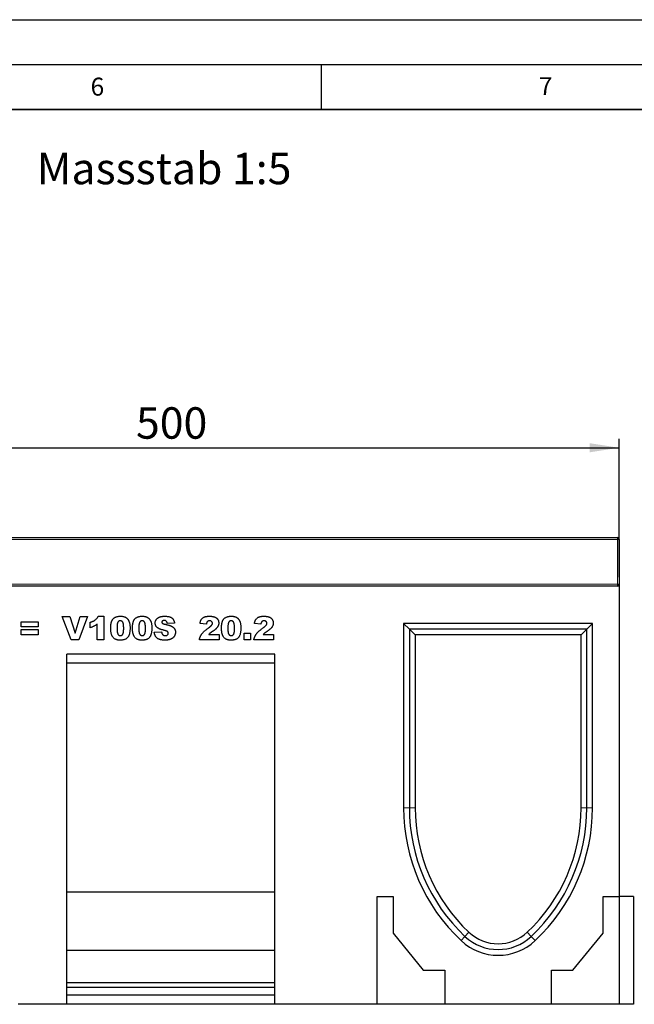
# Model space of a CAD drawing. Units: millimetres. Extents: x 0 to 420, y 0 to 297.
# Drawn here: x 281 to 350, y 187 to 297 of the extents above; entities that cross this region are included whole.
import ezdxf

# ---------------------------------------------------------------- set-up
doc = ezdxf.new("R2010")
doc.units = ezdxf.units.MM
doc.layers.add('LINIEN-DICK', color=7, linetype='Continuous', lineweight=35)
for name, color, linetype in [('LINIEN-DÜNN', 7, 'Continuous'), ('SLD-0', 179, 'Continuous'), ('VORLAGE_TEXT', 7, 'Continuous')]:
    doc.layers.add(name, color=color, linetype=linetype)
doc.styles.add('SLDTEXTSTYLE0', font='TXT', dxfattribs={"width": 0.605})
doc.styles.add('SLDTEXTSTYLE2', font='TXT', dxfattribs={"width": 0.75})
doc.dimstyles.new('SLDDIMSTYLE2', dxfattribs={"dimtxt": 3.5, "dimasz": 3.302, "dimexe": 0, "dimexo": 0.0625, "dimgap": 0.875, "dimtad": 1, "dimlfac": 5, "dimrnd": 1e-09, "dimzin": 12, "dimdsep": 46, "dimtxsty": 'SLDTEXTSTYLE2', "dimsah": 1, "dimcen": 0.09, "dimadec": 0, "dimazin": 3, "dimtfac": 1, "dimtofl": 0, "dimtmove": 0, "dimatfit": 3, "dimfxl": 0, "dimfrac": 2, "dimtolj": 1, "dimtzin": 12, "dimarcsym": 0})

# ---------------------------------------------------------------- blocks, each defined once
blk = doc.blocks.new('_D_8')
at = {"layer": 'SLD-0'}
for p, q in [((248.22, 234.91), (248.22, 250.31)), ((348.22, 234.91), (348.22, 250.31)), ((248.22, 249.31), (348.22, 249.31))]:
    blk.add_line(p, q, dxfattribs=at)
for points in [[(248.22, 249.31), (251.52, 248.8), (251.52, 249.82)], [(348.22, 249.31), (344.91, 249.82), (344.91, 248.8)]]:
    blk.add_solid(points, dxfattribs=at)
at = {"layer": 'SLD-0', "insert": (294.34, 253.82), "char_height": 3.5, "attachment_point": 1, "style": 'SLDTEXTSTYLE2'}
blk.add_mtext('500', dxfattribs=at)

msp = doc.modelspace()

# ---------------------------------------------------------------- linework, layer by layer
at = {"color": 7, "linetype": 'Continuous', "lineweight": 25}
for p, q in [((248.4154, 239.3071), (348.0154, 239.3071)), ((348.2154, 239.1071), (348.2154, 234.1071)), ((348.2154, 233.9071), (248.2154, 233.9071)), ((348.2154, 234.1071), (348.2154, 233.9071)), ((348.2154, 233.9071), (348.2154, 199.3071)), ((286.1115, 230.5071), (286.9557, 230.5071)), ((287.1002, 227.9071), (286.1115, 230.5071)), ((286.9557, 230.5071), (287.5466, 228.6362)), ((287.5466, 228.6362), (288.1285, 230.5071)), ((288.9479, 230.5071), (287.9766, 227.9071)), ((288.1285, 230.5071), (288.9479, 230.5071)), ((290.1297, 230.5408), (290.7375, 230.5408)), ((290.7375, 230.5408), (290.7375, 227.9071)), ((281.5193, 229.933), (283.444, 229.933)), ((281.5193, 229.359), (281.5193, 229.933)), ((283.444, 229.359), (281.5193, 229.359)), ((283.444, 229.933), (283.444, 229.359)), ((289.218, 229.2577), (289.218, 229.8655)), ((289.9946, 227.9071), (289.9946, 229.6455)), ((298.6388, 229.7753), (297.8284, 229.7304)), ((302.1842, 229.6629), (301.4752, 229.7183)), ((308.2622, 229.6629), (307.5531, 229.7183)), ((345.2454, 229.7471), (324.1854, 229.7471)), ((324.1854, 229.7471), (324.1854, 209.2015)), ((324.8254, 229.1071), (324.1854, 229.7471)), ((344.6054, 229.1071), (345.2454, 229.7471)), ((345.2454, 209.2015), (345.2454, 229.7471)), ((281.5193, 229.0551), (283.444, 229.0551)), ((281.5193, 228.4811), (281.5193, 229.0551)), ((283.444, 228.4811), (281.5193, 228.4811)), ((283.444, 229.0551), (283.444, 228.4811)), ((296.3765, 228.7713), (297.1868, 228.8188)), ((302.4523, 228.5149), (303.6024, 228.5149)), ((303.6024, 228.5149), (303.6024, 227.9071)), ((306.405, 228.6499), (307.1141, 228.6499)), ((306.405, 227.9071), (306.405, 228.6499)), ((307.1141, 228.6499), (307.1141, 227.9071)), ((308.5302, 228.5149), (309.6803, 228.5149)), ((309.6803, 228.5149), (309.6803, 227.9071)), ((344.6054, 229.1071), (324.8254, 229.1071)), ((324.8254, 229.1071), (325.4654, 228.4671)), ((324.8254, 229.1071), (324.8254, 209.2015)), ((343.9654, 228.4671), (325.4654, 228.4671)), ((325.4654, 228.4671), (325.4654, 209.2015)), ((344.6054, 229.1071), (343.9654, 228.4671)), ((343.9654, 209.2015), (343.9654, 228.4671)), ((344.6054, 209.2015), (344.6054, 229.1071)), ((287.9766, 227.9071), (287.1002, 227.9071)), ((290.7375, 227.9071), (289.9946, 227.9071)), ((303.6024, 227.9071), (301.4076, 227.9071)), ((307.1141, 227.9071), (306.405, 227.9071)), ((309.6803, 227.9071), (307.4855, 227.9071)), ((309.8154, 226.3071), (286.6154, 226.3071)), ((286.6154, 187.3071), (286.6154, 226.3071)), ((309.8154, 187.3071), (309.8154, 226.3071)), ((309.8154, 225.3071), (286.6154, 225.3071)), ((309.8154, 199.8071), (286.6154, 199.8071)), ((321.2154, 187.3071), (321.2154, 199.3071)), ((321.2154, 199.3071), (323.0154, 199.3071)), ((323.0154, 199.3071), (323.0154, 195.2271)), ((346.4154, 195.2271), (346.4154, 199.3071)), ((346.4154, 199.3071), (348.2154, 199.3071)), ((348.2154, 199.3071), (348.2154, 187.3071)), ((349.8154, 199.3071), (348.2154, 199.3071)), ((349.8154, 199.3071), (349.8154, 187.3071)), ((323.0154, 195.2271), (326.3654, 191.1071)), ((331.0217, 194.8734), (331.0218, 194.8734)), ((338.4093, 194.8736), (338.4093, 194.8736)), ((343.0654, 191.1071), (346.4154, 195.2271)), ((309.8154, 193.3071), (286.6154, 193.3071)), ((326.3654, 191.1071), (328.7654, 191.1071)), ((328.7654, 191.1071), (328.7654, 187.3071)), ((340.6654, 187.3071), (340.6654, 191.1071)), ((340.6654, 191.1071), (343.0654, 191.1071)), ((309.8154, 189.7071), (286.6154, 189.7071)), ((309.8154, 189.1731), (286.6154, 189.1731)), ((309.8154, 188.3071), (286.6154, 188.3071)), ((286.6154, 187.3071), (281.2154, 187.3071)), ((309.8154, 187.3071), (286.6154, 187.3071)), ((321.2154, 187.3071), (309.8154, 187.3071)), ((328.7654, 187.3071), (321.2154, 187.3071)), ((340.6654, 187.3071), (328.7654, 187.3071)), ((348.2154, 187.3071), (340.6654, 187.3071)), ((349.8154, 187.3071), (348.2154, 187.3071))]:
    msp.add_line(p, q, dxfattribs=at)
at = {"color": 8, "linetype": 'Continuous', "lineweight": 18}
for p, q in [((348.0154, 239.1071), (348.0154, 239.3071)), ((348.0154, 239.1071), (248.4154, 239.1071)), ((348.0154, 234.1071), (348.0154, 239.1071)), ((348.0154, 239.1071), (348.2154, 239.1071)), ((248.4154, 234.1071), (348.0154, 234.1071)), ((348.0154, 234.1071), (348.2154, 234.1071)), ((348.0154, 233.9071), (348.0154, 234.1071)), ((324.8254, 209.2015), (324.1854, 209.2015)), ((324.8254, 209.2015), (325.4654, 209.2015)), ((344.6054, 209.2015), (343.9654, 209.2015)), ((344.6054, 209.2015), (345.2454, 209.2015)), ((331.0218, 194.8734), (331.4599, 195.34)), ((338.4093, 194.8736), (337.971, 195.34)), ((331.0217, 194.8734), (330.5834, 194.4071)), ((338.4093, 194.8736), (338.8474, 194.4071))]:
    msp.add_line(p, q, dxfattribs=at)
at = {"color": 7, "linetype": 'Continuous', "lineweight": 25}
for centre, radius, start, end in [((348.0154, 239.1071), 0.2, 0, 90), ((348.0154, 234.1071), 0.2, 270, 0), ((344.4894, 209.2015), 20.304, 180, 226.773069), ((344.4894, 209.2015), 19.664, 180, 226.773069), ((344.4894, 209.2015), 19.024, 180, 226.772195), ((324.9414, 209.2015), 19.024, 313.227805, 0), ((324.9414, 209.2015), 19.664, 313.227805, 0), ((324.9414, 209.2015), 20.304, 313.226931, 0), ((334.7154, 198.8071), 4.756, 226.802536, 313.197464), ((334.7154, 198.8071), 6.036, 226.799041, 313.200959), ((334.7154, 198.8071), 5.396, 226.802536, 313.200959)]:
    msp.add_arc(centre, radius, start, end, dxfattribs=at)
for points, knots in [([(289.218, 229.8655), (289.2487, 229.8751), (289.3086, 229.8939), (289.3949, 229.9252), (289.4761, 229.9574), (289.5521, 229.991), (289.6229, 230.0263), (289.6882, 230.0631), (289.7483, 230.1013), (289.8211, 230.1537), (289.9039, 230.2252), (289.9908, 230.3215), (290.0685, 230.4258), (290.1092, 230.5023), (290.1297, 230.5408)], [0, 0, 0, 0, 0.08240373, 0.16097578, 0.23522989, 0.30626965, 0.37380878, 0.43800164, 0.49840543, 0.55620967, 0.66774629, 0.77815938, 0.88816587, 1, 1, 1, 1]), ([(291.5141, 229.2176), (291.5143, 229.2477), (291.5147, 229.3066), (291.5179, 229.3934), (291.5231, 229.4768), (291.5305, 229.5568), (291.5399, 229.6334), (291.5516, 229.7064), (291.565, 229.776), (291.5816, 229.8419), (291.5995, 229.9046), (291.6192, 229.9639), (291.6416, 230.0197), (291.6659, 230.072), (291.692, 230.1213), (291.7212, 230.1665), (291.7518, 230.2085), (291.7955, 230.2599), (291.8564, 230.3179), (291.9383, 230.378), (292.0296, 230.4281), (292.129, 230.4699), (292.2375, 230.5021), (292.3547, 230.5243), (292.4807, 230.5382), (292.5677, 230.54), (292.6126, 230.5408)], [0, 0, 0, 0, 0.04531633, 0.0888037, 0.13075584, 0.17120476, 0.20992318, 0.24695353, 0.28260424, 0.31673136, 0.34927227, 0.38086388, 0.41083115, 0.43975875, 0.46773869, 0.49478971, 0.52076005, 0.54613964, 0.59636898, 0.64698478, 0.69882125, 0.752859, 0.80928188, 0.86894282, 0.93238557, 1, 1, 1, 1]), ([(292.6126, 230.5408), (292.6552, 230.54), (292.7364, 230.5383), (292.8525, 230.5274), (292.9565, 230.5068), (293.0493, 230.4788), (293.1319, 230.4441), (293.2061, 230.4045), (293.2726, 230.3602), (293.3308, 230.3107), (293.3817, 230.2583), (293.4274, 230.2048), (293.4677, 230.1501), (293.502, 230.0931), (293.5316, 230.0331), (293.5588, 229.9693), (293.5818, 229.9004), (293.5947, 229.8526), (293.6013, 229.8281)], [0, 0, 0, 0, 0.095797388, 0.18287883, 0.261944663, 0.333908895, 0.400407167, 0.463244351, 0.522828704, 0.579818843, 0.634654723, 0.68713794, 0.738100413, 0.787089634, 0.836631706, 0.88858283, 0.942882285, 1, 1, 1, 1]), ([(293.9453, 229.2176), (293.9455, 229.2477), (293.9459, 229.3066), (293.9491, 229.3934), (293.9543, 229.4768), (293.9616, 229.5568), (293.9711, 229.6334), (293.9827, 229.7064), (293.9961, 229.776), (294.0127, 229.8419), (294.0307, 229.9046), (294.0504, 229.9639), (294.0727, 230.0197), (294.097, 230.072), (294.1231, 230.1213), (294.1523, 230.1665), (294.183, 230.2085), (294.2267, 230.2599), (294.2876, 230.3179), (294.3695, 230.378), (294.4607, 230.4281), (294.5602, 230.4699), (294.6687, 230.5021), (294.7859, 230.5243), (294.9119, 230.5382), (294.9989, 230.54), (295.0437, 230.5408)], [0, 0, 0, 0, 0.04531633, 0.0888037, 0.13075584, 0.17120476, 0.20992318, 0.24695353, 0.28260424, 0.31673136, 0.34927227, 0.38086388, 0.41083115, 0.43975875, 0.46773869, 0.49478971, 0.52076005, 0.54613964, 0.59636898, 0.64698478, 0.69882125, 0.752859, 0.80928188, 0.86894282, 0.93238557, 1, 1, 1, 1]), ([(295.0437, 230.5408), (295.0863, 230.54), (295.1676, 230.5383), (295.2837, 230.5274), (295.3877, 230.5068), (295.4804, 230.4788), (295.5631, 230.4441), (295.6372, 230.4045), (295.7038, 230.3602), (295.7619, 230.3107), (295.8128, 230.2583), (295.8586, 230.2048), (295.8988, 230.1501), (295.9331, 230.0931), (295.9628, 230.0331), (295.9899, 229.9693), (296.0129, 229.9004), (296.0258, 229.8526), (296.0325, 229.8281)], [0, 0, 0, 0, 0.09579739, 0.18287883, 0.26194466, 0.3339089, 0.40040717, 0.46324435, 0.5228287, 0.57981884, 0.63465472, 0.68713794, 0.73810041, 0.78708963, 0.83663171, 0.88858283, 0.94288228, 1, 1, 1, 1]), ([(296.4777, 229.7874), (296.4792, 229.8201), (296.4821, 229.8854), (296.5046, 229.9815), (296.5412, 230.0746), (296.5827, 230.1488), (296.6228, 230.2058), (296.6572, 230.2466), (296.6955, 230.2847), (296.7373, 230.3206), (296.7826, 230.3543), (296.8315, 230.3858), (296.8844, 230.4138), (296.9406, 230.4407), (297.0016, 230.4645), (297.0677, 230.4849), (297.1393, 230.5023), (297.2161, 230.5163), (297.2983, 230.5274), (297.3858, 230.5352), (297.4787, 230.54), (297.5424, 230.5406), (297.5752, 230.5408)], [0, 0, 0, 0, 0.06545359, 0.13092714, 0.19683457, 0.26553896, 0.30097329, 0.33652335, 0.37244607, 0.4092197, 0.44703953, 0.48559755, 0.52569214, 0.56703989, 0.61060678, 0.65680265, 0.70583219, 0.75821355, 0.81339628, 0.87219876, 0.9343717, 1, 1, 1, 1]), ([(297.5752, 230.5408), (297.6153, 230.5405), (297.693, 230.5398), (297.8058, 230.5303), (297.9114, 230.5165), (298.0098, 230.4967), (298.1005, 230.4706), (298.1844, 230.44), (298.2605, 230.4022), (298.33, 230.3595), (298.3923, 230.3099), (298.4481, 230.2537), (298.4968, 230.1905), (298.5389, 230.1205), (298.574, 230.0438), (298.6031, 229.9605), (298.6254, 229.8704), (298.6343, 229.8076), (298.6388, 229.7753)], [0, 0, 0, 0, 0.081969729, 0.158771758, 0.231309849, 0.299544761, 0.363480872, 0.424101051, 0.481808309, 0.536862135, 0.590582183, 0.644209564, 0.698273609, 0.753258167, 0.810670279, 0.870463262, 0.933403539, 1, 1, 1, 1]), ([(301.4752, 229.7183), (301.4788, 229.7428), (301.4859, 229.7907), (301.5004, 229.86), (301.5159, 229.9254), (301.5344, 229.9865), (301.555, 230.0436), (301.5775, 230.0967), (301.603, 230.1451), (301.6387, 230.2047), (301.6917, 230.2718), (301.7667, 230.3426), (301.8535, 230.4027), (301.9343, 230.4445), (302.0054, 230.4723), (302.0647, 230.4907), (302.1288, 230.5064), (302.1979, 230.5189), (302.2718, 230.529), (302.3509, 230.5355), (302.4348, 230.5399), (302.4924, 230.5405), (302.5219, 230.5408)], [0, 0, 0, 0, 0.04947963, 0.0968507, 0.14136425, 0.18396496, 0.22433684, 0.26260873, 0.29909307, 0.33364403, 0.40151586, 0.46916787, 0.53910287, 0.61190959, 0.65043098, 0.69168727, 0.73585932, 0.78233867, 0.83201278, 0.88494928, 0.94092312, 1, 1, 1, 1]), ([(302.5219, 230.5408), (302.5527, 230.5404), (302.6127, 230.5397), (302.7, 230.5363), (302.7822, 230.5293), (302.8589, 230.52), (302.9304, 230.508), (302.9967, 230.4932), (303.0577, 230.4761), (303.1139, 230.4557), (303.166, 230.433), (303.2148, 230.407), (303.2606, 230.3781), (303.3035, 230.3462), (303.3439, 230.3118), (303.3813, 230.2742), (303.4164, 230.2342), (303.4478, 230.1909), (303.4761, 230.1457), (303.5013, 230.0992), (303.5215, 230.0509), (303.5396, 230.0017), (303.5522, 229.9506), (303.5621, 229.8986), (303.5672, 229.845), (303.5682, 229.8089), (303.5687, 229.7906)], [0, 0, 0, 0, 0.06334227, 0.12347149, 0.17976335, 0.23300119, 0.28256203, 0.3289209, 0.37256732, 0.41297906, 0.4517094, 0.48943244, 0.52668205, 0.56316248, 0.59935455, 0.63569289, 0.67212123, 0.7088931, 0.7456436, 0.78174872, 0.8175789, 0.85329193, 0.88954366, 0.92560341, 0.9623343, 1, 1, 1, 1]), ([(303.8726, 229.2176), (303.8727, 229.2477), (303.8731, 229.3066), (303.8764, 229.3934), (303.8816, 229.4768), (303.8889, 229.5568), (303.8983, 229.6334), (303.91, 229.7064), (303.9234, 229.776), (303.94, 229.8419), (303.9579, 229.9046), (303.9777, 229.9639), (304, 230.0197), (304.0243, 230.072), (304.0504, 230.1213), (304.0796, 230.1665), (304.1103, 230.2085), (304.154, 230.2599), (304.2148, 230.3179), (304.2968, 230.378), (304.388, 230.4281), (304.4875, 230.4699), (304.596, 230.5021), (304.7132, 230.5243), (304.8391, 230.5382), (304.9261, 230.54), (304.971, 230.5408)], [0, 0, 0, 0, 0.04531633, 0.0888037, 0.13075584, 0.17120476, 0.20992318, 0.24695353, 0.28260424, 0.31673136, 0.34927227, 0.38086388, 0.41083115, 0.43975875, 0.46773869, 0.49478971, 0.52076005, 0.54613964, 0.59636898, 0.64698478, 0.69882125, 0.752859, 0.80928188, 0.86894282, 0.93238557, 1, 1, 1, 1]), ([(304.971, 230.5408), (305.0136, 230.54), (305.0949, 230.5383), (305.211, 230.5274), (305.315, 230.5068), (305.4077, 230.4788), (305.4903, 230.4441), (305.5645, 230.4045), (305.631, 230.3602), (305.6892, 230.3107), (305.7401, 230.2583), (305.7858, 230.2048), (305.8261, 230.1501), (305.8604, 230.0931), (305.8901, 230.0331), (305.9172, 229.9693), (305.9402, 229.9004), (305.9531, 229.8526), (305.9597, 229.8281)], [0, 0, 0, 0, 0.09579739, 0.18287883, 0.26194466, 0.3339089, 0.40040717, 0.46324435, 0.5228287, 0.57981884, 0.63465472, 0.68713794, 0.73810041, 0.78708963, 0.83663171, 0.88858283, 0.94288228, 1, 1, 1, 1]), ([(307.5531, 229.7183), (307.5567, 229.7428), (307.5638, 229.7907), (307.5783, 229.86), (307.5939, 229.9254), (307.6124, 229.9865), (307.6329, 230.0436), (307.6554, 230.0967), (307.6809, 230.1451), (307.7167, 230.2047), (307.7696, 230.2718), (307.8446, 230.3426), (307.9314, 230.4027), (308.0122, 230.4445), (308.0833, 230.4723), (308.1426, 230.4907), (308.2067, 230.5064), (308.2758, 230.5189), (308.3497, 230.529), (308.4288, 230.5355), (308.5127, 230.5399), (308.5703, 230.5405), (308.5998, 230.5408)], [0, 0, 0, 0, 0.04947963, 0.0968507, 0.14136425, 0.18396496, 0.22433684, 0.26260873, 0.29909307, 0.33364403, 0.40151586, 0.46916787, 0.53910287, 0.61190959, 0.65043098, 0.69168727, 0.73585932, 0.78233867, 0.83201278, 0.88494928, 0.94092312, 1, 1, 1, 1]), ([(308.5998, 230.5408), (308.6306, 230.5404), (308.6906, 230.5397), (308.7779, 230.5363), (308.8601, 230.5293), (308.9369, 230.52), (309.0084, 230.508), (309.0746, 230.4932), (309.1357, 230.4761), (309.1918, 230.4557), (309.2439, 230.433), (309.2927, 230.407), (309.3385, 230.3781), (309.3814, 230.3462), (309.4219, 230.3118), (309.4592, 230.2742), (309.4943, 230.2342), (309.5257, 230.1909), (309.554, 230.1457), (309.5793, 230.0992), (309.5994, 230.0509), (309.6175, 230.0017), (309.6302, 229.9506), (309.6401, 229.8986), (309.6451, 229.845), (309.6461, 229.8089), (309.6466, 229.7906)], [0, 0, 0, 0, 0.06334227, 0.12347149, 0.17976335, 0.23300119, 0.28256203, 0.3289209, 0.37256732, 0.41297906, 0.4517094, 0.48943244, 0.52668205, 0.56316248, 0.59935455, 0.63569289, 0.67212123, 0.7088931, 0.7456436, 0.78174872, 0.8175789, 0.85329193, 0.88954366, 0.92560341, 0.9623343, 1, 1, 1, 1]), ([(289.9946, 229.6455), (289.9647, 229.6233), (289.9065, 229.5799), (289.8179, 229.5204), (289.7305, 229.468), (289.6431, 229.4199), (289.5505, 229.3771), (289.4493, 229.3361), (289.3377, 229.2954), (289.2589, 229.2706), (289.218, 229.2577)], [0, 0, 0, 0, 0.12794521, 0.24940523, 0.36646429, 0.47782402, 0.59185957, 0.7164807, 0.85272208, 1, 1, 1, 1]), ([(292.5878, 230.0343), (292.5723, 230.0339), (292.542, 230.0331), (292.4985, 230.0244), (292.4584, 230.0106), (292.4214, 229.9915), (292.388, 229.9662), (292.3574, 229.936), (292.3312, 229.8995), (292.3074, 229.8576), (292.2875, 229.808), (292.2701, 229.7499), (292.2559, 229.6826), (292.2437, 229.606), (292.2346, 229.5203), (292.2276, 229.4251), (292.2243, 229.3205), (292.2236, 229.2477), (292.2232, 229.2097)], [0, 0, 0, 0, 0.04612482, 0.08984479, 0.13138387, 0.17211073, 0.21324238, 0.25542582, 0.29959446, 0.34645846, 0.39854735, 0.45814404, 0.52671054, 0.60302113, 0.68883782, 0.78327747, 0.88695593, 1, 1, 1, 1]), ([(292.9661, 229.1907), (292.9657, 229.2306), (292.9651, 229.3072), (292.9611, 229.4168), (292.9539, 229.5163), (292.9434, 229.6053), (292.9306, 229.6844), (292.9143, 229.7531), (292.8959, 229.812), (292.8736, 229.8614), (292.8473, 229.9022), (292.8197, 229.9381), (292.7881, 229.9677), (292.7542, 229.9926), (292.7165, 230.011), (292.6764, 230.0249), (292.6329, 230.0329), (292.6031, 230.0339), (292.5878, 230.0343)], [0, 0, 0, 0, 0.11587943, 0.22212893, 0.31835689, 0.40522279, 0.48234109, 0.55055854, 0.61012246, 0.66128093, 0.70716355, 0.75076938, 0.79229089, 0.83252165, 0.8724697, 0.91347026, 0.95551866, 1, 1, 1, 1]), ([(293.6013, 229.8281), (293.6127, 229.7796), (293.6355, 229.6824), (293.6582, 229.5332), (293.6724, 229.3809), (293.6742, 229.2783), (293.6752, 229.2266)], [0, 0, 0, 0, 0.24549688, 0.49338343, 0.74453496, 1, 1, 1, 1]), ([(295.0189, 230.0343), (295.0034, 230.0339), (294.9732, 230.0331), (294.9297, 230.0244), (294.8895, 230.0106), (294.8525, 229.9915), (294.8192, 229.9662), (294.7886, 229.936), (294.7624, 229.8995), (294.7386, 229.8576), (294.7187, 229.808), (294.7013, 229.7499), (294.687, 229.6826), (294.6749, 229.606), (294.6657, 229.5203), (294.6588, 229.4251), (294.6555, 229.3205), (294.6548, 229.2477), (294.6544, 229.2097)], [0, 0, 0, 0, 0.04612482, 0.08984479, 0.13138387, 0.17211073, 0.21324238, 0.25542582, 0.29959446, 0.34645846, 0.39854735, 0.45814404, 0.52671054, 0.60302113, 0.68883782, 0.78327747, 0.88695593, 1, 1, 1, 1]), ([(295.3972, 229.1907), (295.3969, 229.2306), (295.3963, 229.3072), (295.3922, 229.4168), (295.3851, 229.5163), (295.3745, 229.6053), (295.3618, 229.6844), (295.3455, 229.7531), (295.3271, 229.812), (295.3047, 229.8614), (295.2784, 229.9022), (295.2509, 229.9381), (295.2193, 229.9677), (295.1853, 229.9926), (295.1476, 230.011), (295.1075, 230.0249), (295.0641, 230.0329), (295.0343, 230.0339), (295.0189, 230.0343)], [0, 0, 0, 0, 0.11587943, 0.22212893, 0.31835689, 0.40522279, 0.48234109, 0.55055854, 0.61012246, 0.66128093, 0.70716355, 0.75076938, 0.79229089, 0.83252165, 0.8724697, 0.91347026, 0.95551866, 1, 1, 1, 1]), ([(296.0325, 229.8281), (296.0438, 229.7796), (296.0667, 229.6824), (296.0894, 229.5332), (296.1035, 229.3809), (296.1054, 229.2783), (296.1063, 229.2266)], [0, 0, 0, 0, 0.24549688, 0.49338343, 0.74453496, 1, 1, 1, 1]), ([(296.7051, 229.2904), (296.687, 229.307), (296.6514, 229.3395), (296.6049, 229.3936), (296.5652, 229.4509), (296.5338, 229.512), (296.5084, 229.576), (296.4907, 229.6435), (296.4799, 229.7144), (296.4785, 229.7628), (296.4777, 229.7874)], [0, 0, 0, 0, 0.13014674, 0.25596875, 0.37824656, 0.49939554, 0.61976435, 0.74346074, 0.86907805, 1, 1, 1, 1]), ([(297.4591, 228.9776), (297.4164, 228.9874), (297.334, 229.0063), (297.2161, 229.04), (297.1074, 229.0748), (297.0083, 229.1129), (296.9185, 229.1533), (296.8382, 229.1959), (296.767, 229.2405), (296.7253, 229.2742), (296.7051, 229.2904)], [0, 0, 0, 0, 0.15940822, 0.30784662, 0.44660823, 0.57496719, 0.69451392, 0.80484284, 0.90595163, 1, 1, 1, 1]), ([(297.4744, 230.0681), (297.4546, 230.0675), (297.4174, 230.0663), (297.3651, 230.0554), (297.3205, 230.0364), (297.284, 230.0102), (297.2559, 229.9787), (297.2349, 229.9438), (297.2232, 229.9049), (297.2215, 229.8781), (297.2206, 229.8645)], [0, 0, 0, 0, 0.1619187, 0.30512117, 0.43566061, 0.5565966, 0.6710313, 0.77967026, 0.88829965, 1, 1, 1, 1]), ([(297.2206, 229.8645), (297.2213, 229.8543), (297.2227, 229.834), (297.2349, 229.8046), (297.2534, 229.7767), (297.2707, 229.7612), (297.2797, 229.7531)], [0, 0, 0, 0, 0.23283983, 0.46775314, 0.7218931, 1, 1, 1, 1]), ([(297.2797, 229.7531), (297.2852, 229.7488), (297.2973, 229.7394), (297.3188, 229.7267), (297.3455, 229.7148), (297.3768, 229.7028), (297.4131, 229.6912), (297.4542, 229.6798), (297.5, 229.668), (297.5324, 229.6612), (297.5493, 229.6576)], [0, 0, 0, 0, 0.073197965, 0.158560728, 0.259274451, 0.376862033, 0.507648997, 0.655953927, 0.820170833, 1, 1, 1, 1]), ([(297.8284, 229.7304), (297.8233, 229.758), (297.8136, 229.81), (297.7896, 229.8816), (297.757, 229.9409), (297.7163, 229.9887), (297.6674, 230.025), (297.6102, 230.0506), (297.5447, 230.0652), (297.4985, 230.0671), (297.4744, 230.0681)], [0, 0, 0, 0, 0.15431537, 0.29051192, 0.41355766, 0.52472237, 0.63330849, 0.74592136, 0.86706078, 1, 1, 1, 1]), ([(297.5493, 229.6576), (297.5917, 229.6482), (297.6735, 229.6301), (297.7914, 229.6023), (297.8998, 229.574), (297.9988, 229.5454), (298.0887, 229.5172), (298.169, 229.4882), (298.2404, 229.46), (298.3028, 229.4306), (298.3589, 229.4006), (298.41, 229.3688), (298.4576, 229.3358), (298.5012, 229.3008), (298.5407, 229.2638), (298.5768, 229.2254), (298.6087, 229.1849), (298.6456, 229.129), (298.6835, 229.0551), (298.7167, 228.9612), (298.7367, 228.8618), (298.7389, 228.7937), (298.7401, 228.7591)], [0, 0, 0, 0, 0.07960846, 0.15349099, 0.22213509, 0.28487424, 0.34236894, 0.39477559, 0.44134353, 0.48301561, 0.52108915, 0.5578535, 0.5932647, 0.627194, 0.66026262, 0.6924201, 0.72363154, 0.75456377, 0.8151118, 0.87525955, 0.9367044, 1, 1, 1, 1]), ([(302.5404, 230.0343), (302.5174, 230.0334), (302.4732, 230.0315), (302.4101, 230.0159), (302.3539, 229.9898), (302.3126, 229.9595), (302.2835, 229.9298), (302.2634, 229.9033), (302.2459, 229.8725), (302.229, 229.8383), (302.2152, 229.8), (302.203, 229.7579), (302.1925, 229.7119), (302.1871, 229.6797), (302.1842, 229.6629)], [0, 0, 0, 0, 0.119956436, 0.230856526, 0.337460259, 0.442713563, 0.496713556, 0.554492227, 0.616346301, 0.681771577, 0.753379937, 0.82907951, 0.911209355, 1, 1, 1, 1]), ([(302.3473, 229.1796), (302.3729, 229.198), (302.4219, 229.2332), (302.4911, 229.2855), (302.5533, 229.3348), (302.6092, 229.3795), (302.6576, 229.4217), (302.6991, 229.46), (302.7344, 229.4945), (302.77, 229.5359), (302.8051, 229.5843), (302.8359, 229.6421), (302.8561, 229.6985), (302.8585, 229.7365), (302.8596, 229.7547)], [0, 0, 0, 0, 0.11889464, 0.2279443, 0.32772417, 0.4183763, 0.4984079, 0.56984354, 0.63183148, 0.68456131, 0.77596929, 0.85707114, 0.93120639, 1, 1, 1, 1]), ([(302.8596, 229.7547), (302.8585, 229.7735), (302.8564, 229.8103), (302.8385, 229.8632), (302.8094, 229.9113), (302.7695, 229.9539), (302.7214, 229.9894), (302.6665, 230.016), (302.6052, 230.0314), (302.5624, 230.0334), (302.5404, 230.0343)], [0, 0, 0, 0, 0.11911824, 0.233288, 0.35060432, 0.47399349, 0.60186775, 0.72835194, 0.85983429, 1, 1, 1, 1]), ([(303.5687, 229.7906), (303.5683, 229.7711), (303.5676, 229.732), (303.5602, 229.6741), (303.55, 229.6167), (303.5345, 229.56), (303.5143, 229.5041), (303.4899, 229.4485), (303.4615, 229.3937), (303.4283, 229.3392), (303.3897, 229.2842), (303.3429, 229.2295), (303.2906, 229.1725), (303.2303, 229.1148), (303.1631, 229.056), (303.088, 228.9966), (303.0072, 228.9344), (302.9495, 228.8946), (302.9197, 228.8742)], [0, 0, 0, 0, 0.049991278, 0.099844592, 0.149279658, 0.199175619, 0.249857075, 0.301451605, 0.354193575, 0.407917336, 0.464738008, 0.525764903, 0.592010768, 0.662674719, 0.739225329, 0.820551635, 0.90759873, 1, 1, 1, 1]), ([(304.9462, 230.0343), (304.9307, 230.0339), (304.9005, 230.0331), (304.857, 230.0244), (304.8168, 230.0106), (304.7798, 229.9915), (304.7464, 229.9662), (304.7159, 229.936), (304.6897, 229.8995), (304.6659, 229.8576), (304.6459, 229.808), (304.6286, 229.7499), (304.6143, 229.6826), (304.6022, 229.606), (304.593, 229.5203), (304.5861, 229.4251), (304.5828, 229.3205), (304.582, 229.2477), (304.5816, 229.2097)], [0, 0, 0, 0, 0.04612482, 0.08984479, 0.13138387, 0.17211073, 0.21324238, 0.25542582, 0.29959446, 0.34645846, 0.39854735, 0.45814404, 0.52671054, 0.60302113, 0.68883782, 0.78327747, 0.88695593, 1, 1, 1, 1]), ([(305.3245, 229.1907), (305.3242, 229.2306), (305.3235, 229.3072), (305.3195, 229.4168), (305.3123, 229.5163), (305.3018, 229.6053), (305.2891, 229.6844), (305.2727, 229.7531), (305.2544, 229.812), (305.232, 229.8614), (305.2057, 229.9022), (305.1781, 229.9381), (305.1465, 229.9677), (305.1126, 229.9926), (305.0749, 230.011), (305.0348, 230.0249), (304.9914, 230.0329), (304.9615, 230.0339), (304.9462, 230.0343)], [0, 0, 0, 0, 0.11587943, 0.22212893, 0.31835689, 0.40522279, 0.48234109, 0.55055854, 0.61012246, 0.66128093, 0.70716355, 0.75076938, 0.79229089, 0.83252165, 0.8724697, 0.91347026, 0.95551866, 1, 1, 1, 1]), ([(305.9597, 229.8281), (305.9711, 229.7796), (305.994, 229.6824), (306.0167, 229.5332), (306.0308, 229.3809), (306.0327, 229.2783), (306.0336, 229.2266)], [0, 0, 0, 0, 0.24549688, 0.49338343, 0.74453496, 1, 1, 1, 1]), ([(308.6183, 230.0343), (308.5953, 230.0334), (308.5512, 230.0315), (308.4881, 230.0159), (308.4318, 229.9898), (308.3905, 229.9595), (308.3614, 229.9298), (308.3413, 229.9033), (308.3238, 229.8725), (308.3069, 229.8383), (308.2932, 229.8), (308.281, 229.7579), (308.2704, 229.7119), (308.265, 229.6797), (308.2622, 229.6629)], [0, 0, 0, 0, 0.119956436, 0.230856526, 0.337460259, 0.442713563, 0.496713556, 0.554492227, 0.616346301, 0.681771577, 0.753379937, 0.82907951, 0.911209355, 1, 1, 1, 1]), ([(308.4252, 229.1796), (308.4508, 229.198), (308.4998, 229.2332), (308.5691, 229.2855), (308.6312, 229.3348), (308.6871, 229.3795), (308.7355, 229.4217), (308.777, 229.46), (308.8123, 229.4945), (308.848, 229.5359), (308.883, 229.5843), (308.9138, 229.6421), (308.9341, 229.6985), (308.9364, 229.7365), (308.9375, 229.7547)], [0, 0, 0, 0, 0.11889464, 0.2279443, 0.32772417, 0.4183763, 0.4984079, 0.56984354, 0.63183148, 0.68456131, 0.77596929, 0.85707114, 0.93120639, 1, 1, 1, 1]), ([(308.9375, 229.7547), (308.9364, 229.7735), (308.9343, 229.8103), (308.9164, 229.8632), (308.8873, 229.9113), (308.8474, 229.9539), (308.7994, 229.9894), (308.7444, 230.016), (308.6831, 230.0314), (308.6404, 230.0334), (308.6183, 230.0343)], [0, 0, 0, 0, 0.11911824, 0.233288, 0.35060432, 0.47399349, 0.60186775, 0.72835194, 0.85983429, 1, 1, 1, 1]), ([(309.6466, 229.7906), (309.6462, 229.7711), (309.6455, 229.732), (309.6381, 229.6741), (309.6279, 229.6167), (309.6124, 229.56), (309.5922, 229.5041), (309.5678, 229.4485), (309.5394, 229.3937), (309.5062, 229.3392), (309.4676, 229.2842), (309.4208, 229.2295), (309.3685, 229.1725), (309.3082, 229.1148), (309.241, 229.056), (309.1659, 228.9966), (309.0851, 228.9344), (309.0274, 228.8946), (308.9976, 228.8742)], [0, 0, 0, 0, 0.049991278, 0.099844592, 0.149279658, 0.199175619, 0.249857075, 0.301451605, 0.354193575, 0.407917336, 0.464738008, 0.525764903, 0.592010768, 0.662674719, 0.739225329, 0.820551635, 0.90759873, 1, 1, 1, 1]), ([(291.7162, 228.2817), (291.7006, 228.3072), (291.6678, 228.3611), (291.6287, 228.4529), (291.5945, 228.5573), (291.5654, 228.6735), (291.5428, 228.7998), (291.5259, 228.9334), (291.5157, 229.0734), (291.5147, 229.1689), (291.5141, 229.2176)], [0, 0, 0, 0, 0.09243851, 0.19530289, 0.30771529, 0.43235287, 0.56571657, 0.70454148, 0.84917195, 1, 1, 1, 1]), ([(292.593, 227.8733), (292.566, 227.8736), (292.513, 227.8742), (292.4353, 227.8788), (292.3618, 227.8875), (292.2921, 227.8982), (292.2266, 227.9131), (292.1649, 227.9309), (292.1071, 227.9519), (292.0362, 227.9843), (291.9539, 228.0329), (291.8648, 228.104), (291.7836, 228.1862), (291.7389, 228.2495), (291.7162, 228.2817)], [0, 0, 0, 0, 0.08016931, 0.15682331, 0.23016499, 0.29921855, 0.36538315, 0.42879861, 0.48923049, 0.54699452, 0.65946663, 0.7709918, 0.88362036, 1, 1, 1, 1]), ([(292.2232, 229.2097), (292.2235, 229.1714), (292.2242, 229.0978), (292.2282, 228.9922), (292.2354, 228.8961), (292.2459, 228.8095), (292.2587, 228.7321), (292.2749, 228.6642), (292.2935, 228.6055), (292.316, 228.5561), (292.341, 228.514), (292.3693, 228.4786), (292.3995, 228.4478), (292.4328, 228.423), (292.4689, 228.4035), (292.5075, 228.39), (292.5488, 228.381), (292.5773, 228.3802), (292.592, 228.3798)], [0, 0, 0, 0, 0.11386933, 0.21841024, 0.31374728, 0.40003692, 0.47740064, 0.54669377, 0.60714382, 0.65996457, 0.7075271, 0.7521452, 0.79424684, 0.83529872, 0.87502344, 0.91549646, 0.9565716, 1, 1, 1, 1]), ([(292.592, 228.3798), (292.6111, 228.3807), (292.6485, 228.3825), (292.7026, 228.3966), (292.7527, 228.4203), (292.7986, 228.4535), (292.8398, 228.497), (292.8747, 228.5516), (292.9041, 228.6164), (292.9229, 228.6783), (292.935, 228.7343), (292.9434, 228.7831), (292.9508, 228.8373), (292.9565, 228.8971), (292.9606, 228.9626), (292.9637, 229.0336), (292.9659, 229.1103), (292.966, 229.1633), (292.9661, 229.1907)], [0, 0, 0, 0, 0.05727596, 0.11239484, 0.16676884, 0.22279993, 0.2818645, 0.34562942, 0.41657465, 0.49514198, 0.5395109, 0.58886282, 0.64379898, 0.70380189, 0.76947226, 0.84089034, 0.91755214, 1, 1, 1, 1]), ([(293.6752, 229.2266), (293.6745, 229.1699), (293.6734, 229.0606), (293.6615, 228.9024), (293.643, 228.7561), (293.6168, 228.6213), (293.583, 228.4981), (293.5407, 228.3867), (293.4913, 228.2869), (293.4338, 228.1981), (293.3667, 228.1205), (293.2885, 228.0536), (293.199, 227.9978), (293.0989, 227.9515), (292.9877, 227.9165), (292.8658, 227.8916), (292.7331, 227.8761), (292.6409, 227.8743), (292.593, 227.8733)], [0, 0, 0, 0, 0.08470138, 0.16354664, 0.2370063, 0.30508657, 0.36870191, 0.42780058, 0.48307763, 0.53493917, 0.58545774, 0.63600369, 0.68824458, 0.74272324, 0.80044245, 0.86223231, 0.92841958, 1, 1, 1, 1]), ([(294.1474, 228.2817), (294.1318, 228.3072), (294.0989, 228.3611), (294.0599, 228.4529), (294.0257, 228.5573), (293.9966, 228.6735), (293.974, 228.7998), (293.9571, 228.9334), (293.9469, 229.0734), (293.9458, 229.1689), (293.9453, 229.2176)], [0, 0, 0, 0, 0.09243851, 0.19530289, 0.30771529, 0.43235287, 0.56571657, 0.70454148, 0.84917195, 1, 1, 1, 1]), ([(295.0242, 227.8733), (294.9971, 227.8736), (294.9441, 227.8742), (294.8665, 227.8788), (294.7929, 227.8875), (294.7232, 227.8982), (294.6578, 227.9131), (294.596, 227.9309), (294.5383, 227.9519), (294.4673, 227.9843), (294.3851, 228.0329), (294.296, 228.104), (294.2148, 228.1862), (294.1701, 228.2495), (294.1474, 228.2817)], [0, 0, 0, 0, 0.08016931, 0.15682331, 0.23016499, 0.29921855, 0.36538315, 0.42879861, 0.48923049, 0.54699452, 0.65946663, 0.7709918, 0.88362036, 1, 1, 1, 1]), ([(294.6544, 229.2097), (294.6547, 229.1714), (294.6553, 229.0978), (294.6594, 228.9922), (294.6665, 228.8961), (294.6771, 228.8095), (294.6899, 228.7321), (294.7061, 228.6642), (294.7246, 228.6055), (294.7472, 228.5561), (294.7722, 228.514), (294.8005, 228.4786), (294.8307, 228.4478), (294.864, 228.423), (294.9, 228.4035), (294.9387, 228.39), (294.98, 228.381), (295.0085, 228.3802), (295.0232, 228.3798)], [0, 0, 0, 0, 0.11386933, 0.21841024, 0.31374728, 0.40003692, 0.47740064, 0.54669377, 0.60714382, 0.65996457, 0.7075271, 0.7521452, 0.79424684, 0.83529872, 0.87502344, 0.91549646, 0.9565716, 1, 1, 1, 1]), ([(295.0232, 228.3798), (295.0422, 228.3807), (295.0797, 228.3825), (295.1338, 228.3966), (295.1838, 228.4203), (295.2298, 228.4535), (295.271, 228.497), (295.3059, 228.5516), (295.3353, 228.6164), (295.3541, 228.6783), (295.3662, 228.7343), (295.3746, 228.7831), (295.382, 228.8373), (295.3877, 228.8971), (295.3917, 228.9626), (295.3948, 229.0336), (295.3971, 229.1103), (295.3972, 229.1633), (295.3972, 229.1907)], [0, 0, 0, 0, 0.05727596, 0.11239484, 0.16676884, 0.22279993, 0.2818645, 0.34562942, 0.41657465, 0.49514198, 0.5395109, 0.58886282, 0.64379898, 0.70380189, 0.76947226, 0.84089034, 0.91755214, 1, 1, 1, 1]), ([(296.1063, 229.2266), (296.1057, 229.1699), (296.1046, 229.0606), (296.0927, 228.9024), (296.0741, 228.7561), (296.048, 228.6213), (296.0141, 228.4981), (295.9719, 228.3867), (295.9225, 228.2869), (295.865, 228.1981), (295.7979, 228.1205), (295.7197, 228.0536), (295.6302, 227.9978), (295.5301, 227.9515), (295.4188, 227.9165), (295.297, 227.8916), (295.1643, 227.8761), (295.0721, 227.8743), (295.0242, 227.8733)], [0, 0, 0, 0, 0.08470138, 0.16354664, 0.2370063, 0.30508657, 0.36870191, 0.42780058, 0.48307763, 0.53493917, 0.58545774, 0.63600369, 0.68824458, 0.74272324, 0.80044245, 0.86223231, 0.92841958, 1, 1, 1, 1]), ([(297.5868, 227.8733), (297.5335, 227.8742), (297.4309, 227.8758), (297.2835, 227.887), (297.1491, 227.9071), (297.027, 227.9337), (296.9179, 227.9697), (296.8207, 228.0126), (296.7366, 228.0643), (296.6654, 228.1246), (296.6045, 228.1908), (296.5514, 228.2614), (296.5037, 228.3353), (296.4643, 228.4144), (296.4315, 228.4976), (296.4055, 228.5849), (296.3871, 228.6766), (296.38, 228.7394), (296.3765, 228.7713)], [0, 0, 0, 0, 0.09411272, 0.18100967, 0.26075306, 0.33396929, 0.40132592, 0.46330678, 0.52103544, 0.57502316, 0.62753352, 0.67938709, 0.73089648, 0.78269052, 0.83510164, 0.88854464, 0.94334852, 1, 1, 1, 1]), ([(297.1868, 228.8188), (297.191, 228.7896), (297.1989, 228.7345), (297.219, 228.6579), (297.2444, 228.5917), (297.268, 228.5541), (297.2792, 228.5365)], [0, 0, 0, 0, 0.294271716, 0.556396033, 0.791717591, 1, 1, 1, 1]), ([(297.2792, 228.5365), (297.2889, 228.5239), (297.3079, 228.4993), (297.3412, 228.4674), (297.3773, 228.4402), (297.4165, 228.4179), (297.4587, 228.4009), (297.5039, 228.3889), (297.5522, 228.3813), (297.5855, 228.3803), (297.6026, 228.3798)], [0, 0, 0, 0, 0.12729942, 0.248967723, 0.368832945, 0.488822529, 0.6090191, 0.733194957, 0.863031026, 1, 1, 1, 1]), ([(297.8558, 228.8272), (297.8486, 228.8339), (297.8327, 228.8489), (297.8018, 228.8678), (297.7638, 228.8874), (297.7178, 228.906), (297.6641, 228.9243), (297.603, 228.9428), (297.5337, 228.9606), (297.4848, 228.9717), (297.4591, 228.9776)], [0, 0, 0, 0, 0.068903806, 0.152558436, 0.252209766, 0.368114823, 0.499700956, 0.648856993, 0.81546282, 1, 1, 1, 1]), ([(298.7401, 228.7591), (298.7397, 228.7386), (298.7389, 228.6978), (298.7325, 228.6373), (298.7213, 228.5781), (298.7059, 228.5199), (298.6865, 228.4629), (298.6625, 228.4072), (298.6345, 228.3526), (298.602, 228.2997), (298.5654, 228.2492), (298.5262, 228.2008), (298.4823, 228.1567), (298.4362, 228.1144), (298.385, 228.0771), (298.3319, 228.041), (298.2744, 228.0097), (298.2139, 227.9804), (298.1492, 227.9553), (298.0809, 227.9328), (298.0084, 227.9147), (297.9318, 227.8992), (297.8511, 227.8879), (297.7665, 227.8795), (297.6779, 227.874), (297.6175, 227.8736), (297.5868, 227.8733)], [0, 0, 0, 0, 0.03775291, 0.07471944, 0.11146729, 0.14815282, 0.18496853, 0.22180824, 0.25916377, 0.29738211, 0.33550782, 0.37353657, 0.41139264, 0.44952926, 0.48822759, 0.52731364, 0.56715601, 0.60826508, 0.65054397, 0.69429405, 0.73989363, 0.78758014, 0.83742798, 0.8892831, 0.94355665, 1, 1, 1, 1]), ([(297.6026, 228.3798), (297.6273, 228.3808), (297.6743, 228.3828), (297.7408, 228.3971), (297.798, 228.4228), (297.8457, 228.4579), (297.8821, 228.5004), (297.9102, 228.5457), (297.9267, 228.5954), (297.9287, 228.6296), (297.9297, 228.6468)], [0, 0, 0, 0, 0.15693686, 0.29907562, 0.42918278, 0.55307327, 0.671932, 0.78276784, 0.89096667, 1, 1, 1, 1]), ([(297.9297, 228.6468), (297.9288, 228.6632), (297.9269, 228.6958), (297.9125, 228.7432), (297.889, 228.7879), (297.8671, 228.8139), (297.8558, 228.8272)], [0, 0, 0, 0, 0.24707871, 0.48973092, 0.73815035, 1, 1, 1, 1]), ([(301.4076, 227.9071), (301.4111, 227.934), (301.418, 227.9878), (301.4356, 228.0672), (301.4564, 228.1457), (301.4821, 228.2231), (301.5139, 228.2986), (301.5487, 228.3737), (301.59, 228.4469), (301.6349, 228.5206), (301.6888, 228.5942), (301.7517, 228.6705), (301.826, 228.7486), (301.91, 228.8299), (302.0041, 228.9139), (302.109, 229.0002), (302.2238, 229.09), (302.3052, 229.1491), (302.3473, 229.1796)], [0, 0, 0, 0, 0.04988283, 0.09937897, 0.14916567, 0.19886444, 0.24878587, 0.29945584, 0.35073566, 0.40276547, 0.4577631, 0.51804817, 0.58402768, 0.65546094, 0.73248383, 0.81545295, 0.90466646, 1, 1, 1, 1]), ([(302.9197, 228.8742), (302.9021, 228.8624), (302.8684, 228.8399), (302.8205, 228.8072), (302.777, 228.7775), (302.7378, 228.7506), (302.7034, 228.7262), (302.6738, 228.7042), (302.6481, 228.6858), (302.6197, 228.6637), (302.5859, 228.6358), (302.5441, 228.5997), (302.4987, 228.5594), (302.4682, 228.5301), (302.4523, 228.5149)], [0, 0, 0, 0, 0.10752481, 0.20588749, 0.29458837, 0.3748697, 0.44724774, 0.50924576, 0.56231163, 0.60751744, 0.69192686, 0.78503858, 0.88815387, 1, 1, 1, 1]), ([(304.0746, 228.2817), (304.0591, 228.3072), (304.0262, 228.3611), (303.9872, 228.4529), (303.953, 228.5573), (303.9238, 228.6735), (303.9012, 228.7998), (303.8843, 228.9334), (303.8742, 229.0734), (303.8731, 229.1689), (303.8726, 229.2176)], [0, 0, 0, 0, 0.09243851, 0.19530289, 0.30771529, 0.43235287, 0.56571657, 0.70454148, 0.84917195, 1, 1, 1, 1]), ([(304.9515, 227.8733), (304.9244, 227.8736), (304.8714, 227.8742), (304.7937, 227.8788), (304.7202, 227.8875), (304.6505, 227.8982), (304.585, 227.9131), (304.5233, 227.9309), (304.4656, 227.9519), (304.3946, 227.9843), (304.3124, 228.0329), (304.2232, 228.104), (304.142, 228.1862), (304.0973, 228.2495), (304.0746, 228.2817)], [0, 0, 0, 0, 0.08016931, 0.15682331, 0.23016499, 0.29921855, 0.36538315, 0.42879861, 0.48923049, 0.54699452, 0.65946663, 0.7709918, 0.88362036, 1, 1, 1, 1]), ([(304.5816, 229.2097), (304.582, 229.1714), (304.5826, 229.0978), (304.5867, 228.9922), (304.5938, 228.8961), (304.6044, 228.8095), (304.6172, 228.7321), (304.6334, 228.6642), (304.6519, 228.6055), (304.6745, 228.5561), (304.6994, 228.514), (304.7277, 228.4786), (304.7579, 228.4478), (304.7913, 228.423), (304.8273, 228.4035), (304.866, 228.39), (304.9073, 228.381), (304.9358, 228.3802), (304.9504, 228.3798)], [0, 0, 0, 0, 0.11386933, 0.21841024, 0.31374728, 0.40003692, 0.47740064, 0.54669377, 0.60714382, 0.65996457, 0.7075271, 0.7521452, 0.79424684, 0.83529872, 0.87502344, 0.91549646, 0.9565716, 1, 1, 1, 1]), ([(304.9504, 228.3798), (304.9695, 228.3807), (305.0069, 228.3825), (305.0611, 228.3966), (305.1111, 228.4203), (305.1571, 228.4535), (305.1983, 228.497), (305.2332, 228.5516), (305.2626, 228.6164), (305.2814, 228.6783), (305.2935, 228.7343), (305.3019, 228.7831), (305.3092, 228.8373), (305.315, 228.8971), (305.319, 228.9626), (305.3221, 229.0336), (305.3244, 229.1103), (305.3245, 229.1633), (305.3245, 229.1907)], [0, 0, 0, 0, 0.057275959, 0.112394843, 0.166768844, 0.222799926, 0.2818645, 0.345629416, 0.416574654, 0.495141984, 0.539510898, 0.588862824, 0.643798976, 0.703801886, 0.769472262, 0.840890336, 0.917552142, 1, 1, 1, 1]), ([(306.0336, 229.2266), (306.033, 229.1699), (306.0318, 229.0606), (306.02, 228.9024), (306.0014, 228.7561), (305.9752, 228.6213), (305.9414, 228.4981), (305.8991, 228.3867), (305.8498, 228.2869), (305.7923, 228.1981), (305.7252, 228.1205), (305.6469, 228.0536), (305.5574, 227.9978), (305.4574, 227.9515), (305.3461, 227.9165), (305.2243, 227.8916), (305.0915, 227.8761), (304.9994, 227.8743), (304.9515, 227.8733)], [0, 0, 0, 0, 0.08470138, 0.16354664, 0.2370063, 0.30508657, 0.36870191, 0.42780058, 0.48307763, 0.53493917, 0.58545774, 0.63600369, 0.68824458, 0.74272324, 0.80044245, 0.86223231, 0.92841958, 1, 1, 1, 1]), ([(307.4855, 227.9071), (307.489, 227.934), (307.4959, 227.9878), (307.5136, 228.0672), (307.5343, 228.1457), (307.5601, 228.2231), (307.5918, 228.2986), (307.6266, 228.3737), (307.6679, 228.4469), (307.7128, 228.5206), (307.7668, 228.5942), (307.8296, 228.6705), (307.9039, 228.7486), (307.9879, 228.8299), (308.082, 228.9139), (308.1869, 229.0002), (308.3017, 229.09), (308.3831, 229.1491), (308.4252, 229.1796)], [0, 0, 0, 0, 0.04988283, 0.09937897, 0.14916567, 0.19886444, 0.24878587, 0.29945584, 0.35073566, 0.40276547, 0.4577631, 0.51804817, 0.58402768, 0.65546094, 0.73248383, 0.81545295, 0.90466646, 1, 1, 1, 1]), ([(308.9976, 228.8742), (308.98, 228.8624), (308.9463, 228.8399), (308.8984, 228.8072), (308.855, 228.7775), (308.8158, 228.7506), (308.7813, 228.7262), (308.7517, 228.7042), (308.726, 228.6858), (308.6976, 228.6637), (308.6638, 228.6358), (308.622, 228.5997), (308.5767, 228.5594), (308.5461, 228.5301), (308.5302, 228.5149)], [0, 0, 0, 0, 0.10752481, 0.20588749, 0.29458837, 0.3748697, 0.44724774, 0.50924576, 0.56231163, 0.60751744, 0.69192686, 0.78503858, 0.88815387, 1, 1, 1, 1])]:
    msp.add_open_spline(points, degree=3, knots=knots, dxfattribs=at)
at = {"layer": 'LINIEN-DICK'}
msp.add_line((410, 287), (20, 287), dxfattribs=at)
at = {"layer": 'LINIEN-DÜNN'}
for p, q in [((0, 297), (420, 297)), ((15, 292), (415, 292)), ((315, 292), (315, 287))]:
    msp.add_line(p, q, dxfattribs=at)

# ---------------------------------------------------------------- texts
at = {"layer": 'SLD-0', "insert": (283.2669, 282.1688), "char_height": 3.5, "attachment_point": 1, "style": 'SLDTEXTSTYLE2'}
msp.add_mtext('Massstab 1:5', dxfattribs=at)
at = {"layer": 'VORLAGE_TEXT', "char_height": 2, "attachment_point": 2, "style": 'SLDTEXTSTYLE0'}
for s, insert in [('6', (290.0344, 290.5429)), ('7', (340.0216, 290.5954))]:
    msp.add_mtext(s, dxfattribs=dict(at, insert=insert))

# ---------------------------------------------------------------- dimensions: what is measured, and where the dimension line sits
at = {"layer": 'SLD-0'}
dim = msp.add_linear_dim(base=(348.2154, 249.3071), p1=(248.2154, 233.9071), p2=(348.2154, 233.9071), dimstyle='SLDDIMSTYLE2', dxfattribs=at)
dim.commit()
dim.dimension.update_dxf_attribs({"geometry": '_D_8', "text_midpoint": (298.2154, 249.3071), "dimtype": 160})

doc.saveas('drawing.dxf')
